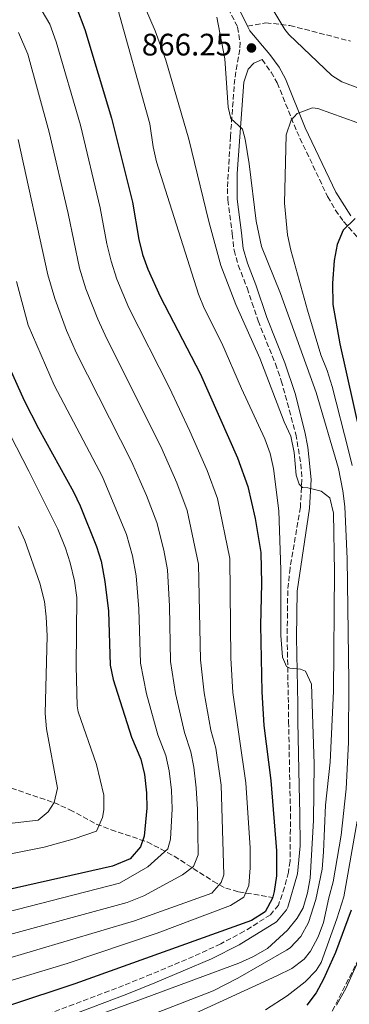
# Model space of a CAD drawing. Units: metres. Extents: x 596692 to 600119, y 4766130 to 4768493.
# Drawn here: x 599206 to 599313, y 4767614 to 4767931 of the extents above; entities that cross this region are included whole.
import ezdxf

# ---------------------------------------------------------------- set-up
doc = ezdxf.new("R2010")
doc.units = ezdxf.units.M
doc.header["$MEASUREMENT"] = 0
doc.linetypes.add('DGN Style 3', pattern=[2.435890702152634, 1.739921930109024, -0.6959687720436097])
for name, color, linetype, lineweight in [('Barranco lineal', 142, 'DGN Style 3', 13), ('Camino', 7, 'DGN Style 3', 0), ('Cota de punto acotado terreno', 7, 'Continuous', 0), ('Curva de nivel directora', 30, 'Continuous', 30), ('Curva de nivel intermedia', 30, 'Continuous', 0), ('Margen derecho', 7, 'Continuous', 0), ('Punto acotado terreno (símbolo)', 7, 'Continuous', 0), ('Senda', 7, 'DGN Style 3', 0), ('Zona arbolada', 92, 'DGN Style 3', 0)]:
    doc.layers.add(name, color=color, linetype=linetype, lineweight=lineweight)
doc.styles.add('Style-Arial', font='arial.ttf')

# ---------------------------------------------------------------- blocks, each defined once
blk = doc.blocks.new('5PATER')
at = {"layer": 'Punto acotado terreno (símbolo)', "linetype": 'Continuous', "lineweight": 0}
h = blk.add_hatch(color=51, dxfattribs=at)
edge = h.paths.add_edge_path()
edge.add_ellipse((0, 0), major_axis=(-0.1095731443231308, -0.1110710700762829), ratio=0.9994222409660317, start_angle=0, end_angle=360)

msp = doc.modelspace()

# ---------------------------------------------------------------- linework, layer by layer
at = {"layer": 'Barranco lineal', "color": 142, "linetype": 'DGN Style 3', "lineweight": 13}
msp.add_polyline3d([(599152.9000000004, 4767727.76, 790), (599168.2999999998, 4767716.869999999, 795), (599176.04, 4767706.430000001, 800), (599188.5499999998, 4767691.92, 805), (599203.6900000004, 4767683.550000001, 810), (599217.4800000006, 4767678.890000001, 815), (599222.54, 4767676.600000001, 815), (599231.0899999999, 4767671.99, 819.0899999999965), (599235.8300000001, 4767670.16, 821.7599999999949), (599247.5199999996, 4767666.220000001, 825.8500000000058), (599256.2400000002, 4767661.619999999, 831.8500000000058), (599268.7199999997, 4767653.560000001, 838.8699999999953), (599272.8499999996, 4767651.289999999, 841.3099999999978), (599277.0599999996, 4767650.100000001, 843.7700000000042), (599287.9900000002, 4767648.34, 850)], dxfattribs=at)
at = {"layer": 'Camino', "color": 7, "linetype": 'DGN Style 3', "lineweight": 0}
for points in [[(599269.2899999989, 4767943.84, 865.3200000000071), (599276.6799999983, 4767929.040000001, 865.529999999999), (599277.4600000007, 4767924.050000002, 865.529999999999), (599277.3899999993, 4767921.800000001, 865.529999999999), (599275.7300000007, 4767912.279999999, 865.4799999999959), (599274.3599999984, 4767893.810000002, 864.7299999999959), (599273.3700000005, 4767876.970000003, 863.3699999999956), (599273.5399999979, 4767873.310000001, 863.1100000000008), (599274.9299999982, 4767862.350000001, 862.3200000000071), (599275.5100000016, 4767857.080000001, 862.3200000000071), (599276.8900000007, 4767852.290000001, 861.9400000000023), (599279.7199999982, 4767844.910000001, 861.3000000000033), (599281.3000000007, 4767840.17, 861.1799999999931), (599283.2600000009, 4767834.330000003, 861.1799999999931), (599288.8700000013, 4767820.430000002, 860.8399999999965), (599290.7600000022, 4767814.980000001, 860.800000000003), (599295.4499999994, 4767797.779999999, 860.6699999999986), (599297.07, 4767788.140000002, 860.4299999999931), (599297.3899999995, 4767783.03, 860.050000000003), (599296.8999999978, 4767774.16, 859.3699999999953), (599293.5799999986, 4767754.5, 857.5399999999937), (599292.8399999987, 4767747.300000001, 856.8999999999943), (599292.6499999987, 4767732.36, 855.6499999999943), (599293.0500000011, 4767710.65, 853.75), (599293.1200000005, 4767704.990000002, 853.5899999999965), (599293.5000000005, 4767685.110000002, 851.4799999999962), (599293.7399999973, 4767675.27, 850.9199999999984), (599293.5699999996, 4767660.050000003, 850.5599999999978), (599293.0399999977, 4767656.460000001, 850.4499999999972), (599291.7800000014, 4767651.619999999, 850.3699999999953), (599289.8399999992, 4767645.840000001, 850.2899999999937), (599287.2699999987, 4767642.75, 850.2899999999937), (599278.8199999996, 4767637.380000001, 850.2899999999937), (599271.229999999, 4767633.34, 850.5000000000002), (599262.4499999993, 4767629.290000002, 851.5899999999967), (599248.8099999981, 4767623.520000001, 853.8399999999965), (599239.8599999984, 4767619.900000002, 854.5399999999937), (599180.8000000003, 4767597.61, 854.6199999999956)], [(599284.5799999975, 4767918.570000002, 866.25), (599287.4899999977, 4767914.460000001, 866.6199999999953), (599289.4400000012, 4767911.050000002, 866.9799999999962), (599295.7399999978, 4767895.390000002, 869.8099999999978), (599305.7100000011, 4767874.380000002, 873.350000000006), (599308.1799999988, 4767870.07, 874.009999999995), (599310.8200000008, 4767866.34, 874.6100000000008), (599317.3999999989, 4767858.95, 876.1199999999953)]]:
    msp.add_polyline3d(points, dxfattribs=at)
at = {"layer": 'Curva de nivel directora', "color": 30, "linetype": 'Continuous', "lineweight": 30, "flags": 128}
for points, elevation in [([(599224.7399999994, 4767935.390000001), (599227.3899999983, 4767928.29), (599235.9800000002, 4767899.720000002), (599242.7199999993, 4767872.530000002), (599244.8299999993, 4767860.51), (599246.0399999986, 4767855.66), (599247.6900000003, 4767850.930000001), (599251.7000000002, 4767842.170000001), (599264.5500000003, 4767817.26), (599276.589999999, 4767790.07), (599279.9999999999, 4767780.840000002), (599282.3400000001, 4767770.550000001), (599284.1999999997, 4767759.520000001), (599284.3499999995, 4767749.52), (599283.9999999986, 4767736.090000001), (599284.4500000001, 4767714.630000001), (599285.1499999998, 4767703.75), (599287.3400000002, 4767686.080000001), (599289.2099999988, 4767663.340000001), (599289.2099999988, 4767655.310000001), (599288.4499999988, 4767650.210000001), (599287.9399999992, 4767648.119999999), (599285.5999999989, 4767643.7), (599281.0999999995, 4767640.860000002), (599224.1200000005, 4767620.460000001), (599181.5899999993, 4767606.350000001)], 850.0000000000002), ([(599314.6099999994, 4767867.300000001), (599310.6799999999, 4767863.57), (599308.7699999989, 4767858.960000001), (599307.8500000002, 4767853.789999999), (599307.2600000001, 4767846.480000002), (599307.4099999999, 4767839.58), (599309.5999999981, 4767826.840000002), (599316.1499999994, 4767797.550000002)], 875), ([(599203.0800000007, 4767819.100000001), (599207.8599999994, 4767808.640000001), (599212.3900000001, 4767799.61), (599223.709999999, 4767779.109999999), (599225.8499999981, 4767774.59), (599231.0999999986, 4767761.490000002), (599232.699999999, 4767756.750000001), (599233.8900000004, 4767750.210000001), (599235.0100000001, 4767740.670000001), (599235.5699999989, 4767723.27), (599236.5199999989, 4767718.570000002), (599242.3999999998, 4767699.970000001), (599245.4399999996, 4767692.880000001), (599246.6299999986, 4767688.000000001), (599247.2999999991, 4767682.090000002), (599247.3799999997, 4767677.090000001), (599246.480000001, 4767668.080000001), (599245.3099999998, 4767664.619999999), (599242.0399999998, 4767660.800000001), (599236.2899999986, 4767658.36), (599191.9400000004, 4767648.449999999)], 825.0000000000001), ([(599313.2599999993, 4767644.25), (599308.2799999993, 4767630.51), (599304.379999999, 4767621.980000001), (599302.0499999999, 4767617.51), (599298.9699999999, 4767613.59)], 875)]:
    msp.add_lwpolyline(points, dxfattribs=dict(at, elevation=elevation))
at = {"layer": 'Curva de nivel intermedia', "color": 30, "linetype": 'Continuous', "lineweight": 0, "flags": 128}
for points, elevation in [([(599244.2100000001, 4767941.63), (599250.0700000008, 4767927.81), (599253.5199999998, 4767918.430000001), (599260.9400000004, 4767892.929999999), (599267.3399999997, 4767866.33), (599271.2900000016, 4767852.140000001), (599276.0500000003, 4767839.529999998), (599283.8100000008, 4767822.21), (599291.690000002, 4767801.67), (599293.8300000011, 4767797.149999999), (599294.9199999997, 4767791.869999997), (599295.5900000002, 4767784.519999999), (599296.490000001, 4767781.579999999), (599297.6100000008, 4767780.49), (599299.3299999997, 4767780.380000001), (599303.6400000014, 4767779.330000001), (599306.3700000005, 4767777.16), (599307.5599999996, 4767772.24), (599307.9000000015, 4767753.34), (599307.610000001, 4767714.83), (599306.4700000011, 4767691.890000001), (599304.9800000002, 4767678.039999999), (599304.4100000003, 4767663.05), (599303.9499999998, 4767657.449999998), (599301.8900000012, 4767647.67), (599299.5000000017, 4767640.189999999), (599297.1100000001, 4767635.67)], 860.0000000000002), ([(599212.2500000015, 4767936.550000001), (599216.0600000003, 4767929.990000002), (599218.1800000014, 4767924.310000001), (599225.9400000019, 4767897.42), (599232.3800000015, 4767870.73), (599234.5000000005, 4767859.16), (599235.8500000006, 4767853.500000001), (599237.6900000002, 4767847.779999998), (599241.6200000017, 4767838.489999999), (599254.5999999993, 4767812.859999998), (599261.24, 4767798.66), (599266.8100000002, 4767786.05), (599270.2200000009, 4767776.970000001), (599274.1400000014, 4767757.66), (599274.4800000011, 4767725.529999999), (599275.1600000006, 4767714.460000001), (599279.3300000015, 4767685.279999998), (599280.6700000004, 4767664.289999999), (599280.6700000004, 4767657.859999999), (599280.2600000014, 4767652.210000002), (599278.6699999999, 4767648.4), (599274.3899999995, 4767645.74), (599250.7000000011, 4767636.76), (599221.6700000005, 4767626.949999999), (599179.6900000017, 4767614.31)], 845), ([(599237.5200000004, 4767936.739999998), (599248.3300000018, 4767897.8), (599249.4100000013, 4767890.439999999), (599250.4800000021, 4767885.56), (599264.0099999993, 4767842.949999998), (599265.9299999994, 4767838.34), (599271.5900000011, 4767827.080000001), (599277.9400000012, 4767812.489999999), (599285.4900000016, 4767796.289999999), (599287.1200000012, 4767791.550000001), (599288.1900000018, 4767786.66)], 855), ([(599286.7800000014, 4767936.909999998), (599291.8700000008, 4767928.27), (599293.1800000007, 4767926.67), (599307.1100000005, 4767913.449999998), (599310.3300000012, 4767911.4), (599334.8700000013, 4767902.109999999)], 865), ([(599269.9400000015, 4767932.289999999), (599272.5099999999, 4767918.779999999), (599273.5700000015, 4767903.189999999), (599274.4800000011, 4767899.519999999), (599278.2100000017, 4767896.119999999), (599279.1100000002, 4767892.939999999), (599280.4400000002, 4767884.970000001), (599282.6100000006, 4767866.470000002), (599284.3600000007, 4767858.279999999), (599290.5499999999, 4767843.08), (599302.030000002, 4767811.169999998), (599309.2000000002, 4767786.619999999), (599310.6300000007, 4767779.42), (599311.2099999997, 4767774.449999999), (599312.0200000011, 4767757.58), (599312.5300000006, 4767718.029999998), (599312.4000000011, 4767698.29), (599311.6700000003, 4767683.31), (599310.0499999997, 4767668.390000001), (599307.4400000012, 4767653.34), (599306.0399999997, 4767648.159999999), (599304.4200000014, 4767640.269999999), (599302.64, 4767635.600000001), (599300.15, 4767630.939999999), (599298.1800000007, 4767628.4), (599294.2000000001, 4767625.349999999), (599289.2900000014, 4767622.98)], 865), ([(599205.9999999997, 4767927.269999999), (599208.9600000014, 4767920.33), (599215.9000000015, 4767895.12), (599222.0400000016, 4767868.930000001), (599225.6700000016, 4767851.33), (599227.6900000023, 4767844.630000002), (599231.5299999999, 4767834.81), (599234.4600000002, 4767828.449999998), (599251.8600000012, 4767793.77), (599257.04, 4767782.02), (599260.440000002, 4767773.099999999), (599264.0800000009, 4767755.79), (599264.7500000015, 4767724.96), (599265.8800000002, 4767714.3), (599268.0500000005, 4767702.239999999), (599269.6300000009, 4767696.42), (599271.3200000006, 4767684.489999999), (599272.2700000006, 4767655.609999998), (599271.3200000006, 4767653.159999999), (599268.320000001, 4767649.730000001), (599243.4099999999, 4767640.779999998), (599199.8600000018, 4767627.880000002)], 840), ([(599313.5900000001, 4767787.63), (599312.4800000016, 4767792.509999999), (599307.1200000015, 4767813.109999998), (599305.5800000015, 4767818.25), (599303.5499999997, 4767823.38), (599299.1900000012, 4767837.73), (599293.7999999998, 4767857.109999998), (599292.7699999994, 4767862.07), (599291.8399999996, 4767872.289999999), (599292.3300000014, 4767894.259999999), (599293.8899999993, 4767899), (599295.9299999999, 4767901.189999999), (599300.8200000006, 4767902.960000001), (599302.5500000005, 4767902.739999999), (599331.9200000009, 4767892.300000001)], 870), ([(599205.8700000001, 4767892.819999999), (599215.4800000014, 4767849.17), (599217.6900000019, 4767841.48), (599221.4500000015, 4767831.130000001), (599224.6900000003, 4767823.819999999), (599242.4700000011, 4767788.880000002), (599247.2600000012, 4767778.000000001), (599250.6600000008, 4767769.23), (599252.8899999993, 4767760.300000001), (599254.0100000014, 4767753.930000001), (599254.6900000009, 4767742.210000001), (599255.0300000006, 4767724.400000001), (599256.5900000008, 4767714.130000001), (599259.5000000009, 4767701.48), (599261.5700000008, 4767695.240000002), (599262.5300000019, 4767690.33), (599263.3099999997, 4767683.689999999), (599263.6900000019, 4767676.699999998)], 835.0000000000001), ([(599205.3, 4767847.01), (599209.1400000001, 4767832.939999999), (599217.5399999999, 4767813.569999999), (599233.0900000001, 4767784), (599240.8799999997, 4767765.359999998), (599242.7900000007, 4767758.53), (599243.9500000009, 4767752.07), (599244.8499999995, 4767741.439999999), (599245.3000000009, 4767723.829999999), (599247.3100000003, 4767713.970000001), (599250.9500000014, 4767700.720000001), (599253.5100000007, 4767694.060000001), (599254.5800000014, 4767689.159999999), (599255.3100000002, 4767682.890000001), (599255.5400000003, 4767676.899999999), (599255.0300000006, 4767667.130000001), (599254.1400000011, 4767664), (599247.7599999995, 4767658.180000001), (599238.5199999993, 4767652.88), (599194.5800000002, 4767641.59)], 830), ([(599191.4400000019, 4767820.310000001), (599209.3500000002, 4767785.849999999), (599218.6500000008, 4767767.09), (599221.1800000012, 4767760.98), (599222.6300000016, 4767756.189999999), (599224.0199999998, 4767750.45), (599224.82, 4767745.05), (599224.6100000021, 4767722.930000001), (599224.8900000014, 4767710.060000001), (599225.2900000016, 4767708.189999999)], 820), ([(599288.1900000018, 4767786.66), (599289.9599999998, 4767773.000000001), (599290.5700000002, 4767753.960000001), (599290.5900000001, 4767732.83), (599291.1700000013, 4767725.829999999), (599292.4400000009, 4767722.779999998), (599293.5499999995, 4767722.3), (599297.0000000006, 4767721.969999999), (599298.600000001, 4767721.259999998), (599300.5000000009, 4767717.099999999), (599301.3100000002, 4767691.449999998), (599301.1800000004, 4767673.130000001), (599300.0600000005, 4767654.560000001), (599299.2600000004, 4767649.76), (599297.7699999996, 4767644.989999999), (599295.920000001, 4767641.599999999), (599292.7400000005, 4767637.73), (599286.3200000009, 4767631.88), (599281.6100000015, 4767629.140000001), (599277.0400000005, 4767627.15), (599243.9500000009, 4767614.810000001), (599231.8099999994, 4767610.449999999)], 855), ([(599205.9900000007, 4767767.980000001), (599208.0200000004, 4767763.409999999), (599212.8600000017, 4767749.63), (599214.4100000006, 4767743.76), (599214.9500000017, 4767738.78), (599215.2800000003, 4767732.710000002), (599214.6200000008, 4767707.630000001), (599215.0700000002, 4767702.659999999), (599218.6100000006, 4767683.600000001), (599217.4800000018, 4767678.890000001), (599215.5100000004, 4767675.949999999), (599212.35, 4767673.2), (599183.4800000002, 4767669.869999999)], 815), ([(599225.2900000016, 4767708.189999999), (599231.1200000009, 4767691.199999999), (599233.4900000002, 4767681.269999999), (599233.5500000005, 4767676.600000001), (599233.0900000001, 4767674.140000001), (599231.1800000012, 4767669.689999999), (599223.9500000004, 4767667.189999999), (599214.3200000012, 4767664.51), (599188.4600000002, 4767659.33)], 820), ([(599263.6900000019, 4767676.699999998), (599263.900000002, 4767661.999999999), (599262.4500000015, 4767658.289999999), (599258.900000002, 4767655.550000001), (599246.3700000015, 4767648.779999998), (599241.0400000006, 4767646.639999999), (599197.2199999999, 4767634.730000001), (599175.8899999995, 4767630.239999999), (599166.0599999992, 4767628.890000001), (599144.5900000003, 4767626.779999999), (599138.3000000005, 4767627.759999999), (599128.230000001, 4767632.75), (599121.7600000004, 4767633.439999999), (599115.7300000018, 4767632.630000001), (599110.7300000018, 4767629.27), (599106.1100000017, 4767621.48), (599103.1800000013, 4767606.220000001)], 835.0000000000001), ([(599285.6400000014, 4767612.069999999), (599292.650000001, 4767616.58), (599298.4900000015, 4767621.08), (599302.0099999997, 4767624.689999999), (599303.570000002, 4767627.279999998), (599308.7199999997, 4767641.369999998), (599310.9200000013, 4767648.51), (599315.2799999999, 4767672.890000002)], 870), ([(599297.1100000001, 4767635.67), (599293.620000001, 4767632.019999999), (599292.49, 4767631.259999999), (599276.7300000021, 4767622.26), (599268.8200000017, 4767618.179999999), (599225.0400000013, 4767601.16)], 860.0000000000002), ([(599308.5900000001, 4767613.569999999), (599311.6900000002, 4767619.140000001), (599316.030000001, 4767628.689999999)], 880), ([(599289.2900000014, 4767622.98), (599248.3699999999, 4767604.249999999)], 865)]:
    msp.add_lwpolyline(points, dxfattribs=dict(at, elevation=elevation))
at = {"layer": 'Margen derecho', "color": 7, "linetype": 'Continuous', "lineweight": 0}
for points in [[(599170.1400000007, 4768104.340000002, 877.5599999999978), (599171.1900000012, 4768101.160000001, 877.279999999999), (599173.7100000003, 4768096.279999999, 877.279999999999), (599176.4100000004, 4768092.07, 876.9900000000055), (599181.1199999999, 4768085.720000001, 876.4700000000012), (599188.5799999987, 4768076.560000001, 875.7100000000065), (599198.9200000009, 4768065.51, 875.2400000000055), (599204.69, 4768057.34, 874.8699999999956), (599207.0599999991, 4768053.2, 874.6900000000023), (599215.7600000007, 4768035.5, 874.2200000000014), (599220.6799999982, 4768026.850000001, 873.1600000000036), (599224.7799999998, 4768020.490000002, 872.3800000000047), (599237.6900000002, 4768002.110000002, 870.1300000000049), (599250.3500000001, 4767980.7, 867.6300000000047), (599254.3700000013, 4767975.53, 867.4600000000064), (599262.4400000003, 4767962.980000002, 865.800000000003), (599275.3500000007, 4767938.690000001, 865.3300000000019), (599279.8900000004, 4767929.380000001, 865.529999999999)], [(599279.8900000004, 4767929.380000001, 865.529999999999), (599280.649999998, 4767927.82, 865.5700000000071), (599287.100000001, 4767920.210000002, 866.2700000000042), (599290.0200000001, 4767916.07, 866.6199999999953), (599292.149999998, 4767912.359999999, 866.9799999999962), (599298.4899999971, 4767896.590000001, 869.8099999999978), (599308.3399999997, 4767875.83, 873.350000000006), (599313.2300000002, 4767868.15, 874.6100000000008)], [(599284.5799999975, 4767918.570000002, 866.25), (599281.8900000008, 4767917.430000002, 865.779999999999), (599280.0699999991, 4767915.439999999, 865.6199999999953), (599278.6499999977, 4767911.24, 865.4700000000014), (599277.3599999979, 4767893.600000001, 864.7299999999959), (599276.5599999977, 4767881.850000001, 863.7400000000055), (599276.5399999976, 4767873.500000001, 863.1100000000008), (599277.9099999999, 4767862.7, 862.3200000000071), (599278.4599999997, 4767857.670000002, 862.3200000000071), (599279.859999999, 4767852.900000001, 861.9100000000036), (599282.539999999, 4767845.930000001, 861.3000000000033), (599286.0799999973, 4767835.369999999, 861.1799999999931), (599291.9499999991, 4767820.730000001, 860.8300000000019), (599295.1799999991, 4767810.810000001, 860.7899999999937), (599298.3799999976, 4767798.45, 860.6699999999986), (599299.3500000021, 4767793.550000001, 860.679999999993), (599300.399999998, 4767783.100000001, 860.050000000003), (599299.8900000007, 4767773.850000001, 859.3699999999953), (599295.8299999972, 4767747.060000001, 856.8999999999943), (599295.6499999984, 4767732.140000002, 855.6300000000049), (599296.0500000007, 4767710.690000001, 853.75), (599296.12, 4767705.040000002, 853.5899999999965), (599296.52, 4767684.210000004, 851.4100000000036), (599296.7399999968, 4767675.320000002, 850.9199999999984), (599296.7999999995, 4767664.910000003, 850.7500000000002), (599295.9999999994, 4767655.890000001, 850.4499999999972), (599292.8200000008, 4767645.220000002, 850.300000000003), (599292.4600000011, 4767644.300000001, 850.2899999999937), (599289.2600000004, 4767640.45, 850.2899999999937), (599277.1200000009, 4767633.050000002, 850.2899999999937), (599268.2399999984, 4767628.560000001, 850.9400000000024), (599249.9600000012, 4767620.750000001, 853.8399999999965), (599240.949999999, 4767617.11, 854.5399999999937), (599182.0100000018, 4767594.860000002, 854.6199999999956)]]:
    msp.add_polyline3d(points, dxfattribs=at)
at = {"layer": 'Senda', "color": 7, "linetype": 'DGN Style 3', "lineweight": 0}
msp.add_polyline3d([(599279.8900000004, 4767929.380000001, 865.529999999999), (599285.7699999989, 4767930.440000001, 864.8999999999943), (599293.5300000017, 4767929.550000001, 864.0399999999937), (599313.1299999974, 4767924.51, 862.4700000000012)], dxfattribs=at)
at = {"layer": 'Zona arbolada', "color": 92, "linetype": 'DGN Style 3', "lineweight": 0}
msp.add_polyline3d([(599306.0999999996, 4767609.5, 901.3899999999995), (599315.7800000003, 4767628.58, 899.7599999999949)], dxfattribs=at)

# ---------------------------------------------------------------- block references
at = {"layer": 'Punto acotado terreno (símbolo)', "color": 7, "linetype": 'Continuous', "lineweight": 0, "xscale": 10, "yscale": 10, "zscale": 10}
msp.add_blockref('5PATER', (599281.1399999998, 4767922.310000001, 866.25), dxfattribs=at)

# ---------------------------------------------------------------- texts
at = {"layer": 'Cota de punto acotado terreno', "color": 7, "linetype": 'Continuous', "lineweight": 0, "style": 'Style-Arial'}
msp.add_text('866.25', height=7.000000000000002, dxfattribs=at).set_placement((599245.7500000007, 4767919.890000002, 866.25))

doc.saveas('drawing.dxf')
